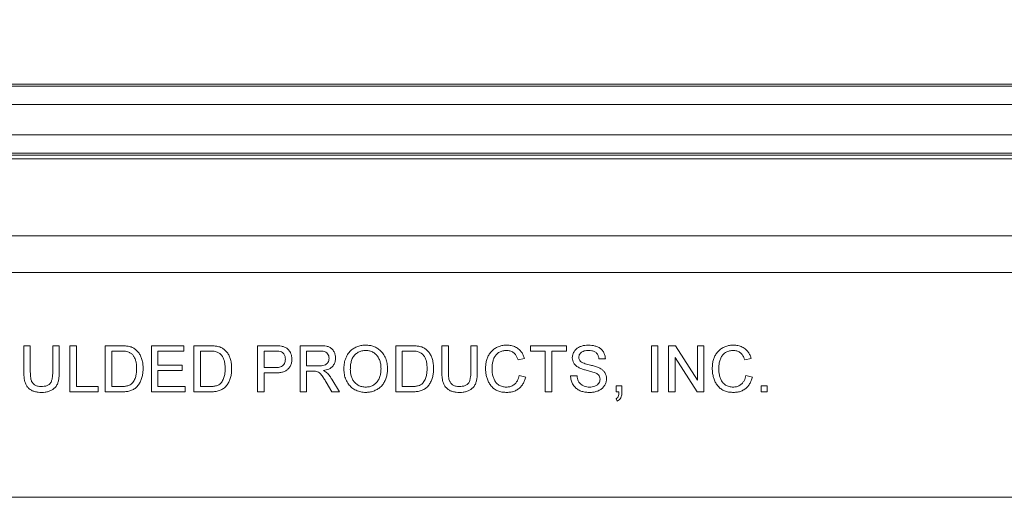
# Model space of a CAD drawing. Units: inches. Extents: x 0.6 to 16.5, y 0.4 to 10.6.
# Drawn here: x 9.7 to 10.1, y 4.7 to 4.9 of the extents above; entities that cross this region are included whole.
import ezdxf

# ---------------------------------------------------------------- set-up
doc = ezdxf.new("R2010")
doc.units = ezdxf.units.IN
doc.header["$MEASUREMENT"] = 0
doc.layers.add('DIM', color=136, linetype='Continuous')
doc.styles.add('SLDTEXTSTYLE0', font='TXT', dxfattribs={"width": 0.605})
doc.dimstyles.new('SLDDIMSTYLE1', dxfattribs={"dimtxt": 0.125, "dimasz": 0.094, "dimexe": 0, "dimexo": 0.0625, "dimgap": 0.03125, "dimtad": 0, "dimtih": 1, "dimtoh": 1, "dimlfac": 4, "dimrnd": 1e-09, "dimzin": 12, "dimdsep": 46, "dimtxsty": 'SLDTEXTSTYLE0', "dimsah": 1, "dimcen": 0.09, "dimadec": 0, "dimazin": 3, "dimtfac": 1, "dimtmove": 0, "dimatfit": 0, "dimfxl": 1, "dimfrac": 2, "dimtolj": 1, "dimtzin": 12, "dimarcsym": 0})

# ---------------------------------------------------------------- blocks, each defined once
blk = doc.blocks.new('_D_7')
at = {"layer": 'DIM'}
for p, q in [((9.50614, 4.75951), (9.50614, 5.39894)), ((10.70926, 4.75951), (10.70926, 5.39894)), ((9.97341, 5.35547), (9.97341, 5.19242)), ((9.97341, 5.35547), (10.00205, 5.35547)), ((10.61308, 5.35547), (10.58443, 5.35547)), ((10.61308, 5.35547), (10.61308, 5.19242)), ((9.50614, 5.27394), (9.31814, 5.27394)), ((10.70926, 5.27394), (10.89726, 5.27394)), ((9.97341, 5.19242), (10.00205, 5.19242)), ((10.61308, 5.19242), (10.58443, 5.19242))]:
    blk.add_line(p, q, dxfattribs=at)
for points in [[(9.50614, 5.27394), (9.41214, 5.29394), (9.41214, 5.25394)], [(10.70926, 5.27394), (10.80326, 5.25394), (10.80326, 5.29394)]]:
    blk.add_solid(points, dxfattribs=at)
at = {"layer": 'DIM', "char_height": 0.125, "attachment_point": 1, "style": 'SLDTEXTSTYLE0'}
for s, insert in [('4.81', (9.58201, 5.33917)), ('122.24', (10.03069, 5.33917))]:
    blk.add_mtext(s, dxfattribs=dict(at, insert=insert))

msp = doc.modelspace()

# ---------------------------------------------------------------- linework, layer by layer
at = {"color": 7, "linetype": 'Continuous', "lineweight": 15}
for p, q in [((10.69827, 4.8843), (9.51712, 4.8843)), ((9.51744, 4.88354), (10.69796, 4.88354)), ((10.69796, 4.87573), (9.51744, 4.87573)), ((9.51958, 4.86288), (10.69582, 4.86288)), ((10.69258, 4.85507), (9.52282, 4.85507)), ((10.69226, 4.8543), (9.52313, 4.8543)), ((9.53017, 4.8528), (10.68523, 4.8528)), ((9.54368, 4.82018), (10.67171, 4.82018)), ((10.67171, 4.80469), (9.54368, 4.80469)), ((9.71726, 4.76242), (9.71726, 4.77364)), ((9.71726, 4.77364), (9.72001, 4.77364)), ((9.72001, 4.77364), (9.72001, 4.76255)), ((9.72951, 4.77364), (9.73226, 4.77364)), ((9.72951, 4.76255), (9.72951, 4.77364)), ((9.73226, 4.77364), (9.73226, 4.76242)), ((9.73676, 4.75414), (9.73676, 4.77364)), ((9.73676, 4.77364), (9.73951, 4.77364)), ((9.73951, 4.77364), (9.73951, 4.75639)), ((9.75176, 4.75414), (9.75176, 4.77364)), ((9.75176, 4.77364), (9.75843, 4.77364)), ((9.77126, 4.77364), (9.78501, 4.77364)), ((9.77126, 4.75414), (9.77126, 4.77364)), ((9.78501, 4.77364), (9.78501, 4.77139)), ((9.78926, 4.75414), (9.78926, 4.77364)), ((9.78926, 4.77364), (9.79593, 4.77364)), ((9.81626, 4.75414), (9.81626, 4.77364)), ((9.81626, 4.77364), (9.82343, 4.77364)), ((9.83426, 4.75414), (9.83426, 4.77364)), ((9.83426, 4.77364), (9.84272, 4.77364)), ((9.87476, 4.75414), (9.87476, 4.77364)), ((9.87476, 4.77364), (9.88143, 4.77364)), ((9.89426, 4.76242), (9.89426, 4.77364)), ((9.89426, 4.77364), (9.89701, 4.77364)), ((9.89701, 4.77364), (9.89701, 4.76255)), ((9.90651, 4.77364), (9.90926, 4.77364)), ((9.90651, 4.76255), (9.90651, 4.77364)), ((9.90926, 4.77364), (9.90926, 4.76242)), ((9.93176, 4.77364), (9.94701, 4.77364)), ((9.93176, 4.77139), (9.93176, 4.77364)), ((9.94701, 4.77364), (9.94701, 4.77139)), ((9.98301, 4.77364), (9.98576, 4.77364)), ((9.98301, 4.75414), (9.98301, 4.77364)), ((9.98576, 4.77364), (9.98576, 4.75414)), ((9.99026, 4.77364), (9.99317, 4.77364)), ((9.99026, 4.75414), (9.99026, 4.77364)), ((9.99317, 4.77364), (10.00251, 4.75909)), ((10.00251, 4.77364), (10.00526, 4.77364)), ((10.00251, 4.75909), (10.00251, 4.77364)), ((10.00526, 4.77364), (10.00526, 4.75414)), ((9.75846, 4.77139), (9.75451, 4.77139)), ((9.75451, 4.77139), (9.75451, 4.75639)), ((9.78501, 4.77139), (9.77401, 4.77139)), ((9.77401, 4.77139), (9.77401, 4.76539)), ((9.79596, 4.77139), (9.79201, 4.77139)), ((9.79201, 4.77139), (9.79201, 4.75639)), ((9.82367, 4.77139), (9.81901, 4.77139)), ((9.81901, 4.77139), (9.81901, 4.76439)), ((9.83701, 4.77139), (9.83701, 4.76514)), ((9.84282, 4.77139), (9.83701, 4.77139)), ((9.88146, 4.77139), (9.87751, 4.77139)), ((9.87751, 4.77139), (9.87751, 4.75639)), ((9.93801, 4.77139), (9.93176, 4.77139)), ((9.93801, 4.75414), (9.93801, 4.77139)), ((9.94701, 4.77139), (9.94076, 4.77139)), ((9.94076, 4.77139), (9.94076, 4.75414)), ((9.77401, 4.76539), (9.78426, 4.76539)), ((9.78426, 4.76539), (9.78426, 4.76314)), ((9.92926, 4.76822), (9.92651, 4.76763)), ((9.96351, 4.76814), (9.96076, 4.76814)), ((10.00236, 4.75414), (9.99301, 4.76869)), ((9.99301, 4.76869), (9.99301, 4.75414)), ((10.02526, 4.76822), (10.02251, 4.76763)), ((9.78426, 4.76314), (9.77401, 4.76314)), ((9.77401, 4.76314), (9.77401, 4.75639)), ((9.81901, 4.76439), (9.82371, 4.76439)), ((9.82379, 4.76214), (9.81901, 4.76214)), ((9.81901, 4.76214), (9.81901, 4.75414)), ((9.83701, 4.76514), (9.84223, 4.76514)), ((9.83983, 4.76289), (9.83701, 4.76289)), ((9.83701, 4.76289), (9.83701, 4.75414)), ((9.84771, 4.75414), (9.84528, 4.75826)), ((9.84766, 4.75952), (9.85086, 4.75414)), ((9.92701, 4.76102), (9.92976, 4.76038)), ((9.94876, 4.76089), (9.95151, 4.76089)), ((10.02301, 4.76102), (10.02576, 4.76038)), ((9.74876, 4.75414), (9.73676, 4.75414)), ((9.73951, 4.75639), (9.74876, 4.75639)), ((9.74876, 4.75639), (9.74876, 4.75414)), ((9.75875, 4.75414), (9.75176, 4.75414)), ((9.75451, 4.75639), (9.75853, 4.75639)), ((9.78551, 4.75414), (9.77126, 4.75414)), ((9.77401, 4.75639), (9.78551, 4.75639)), ((9.78551, 4.75639), (9.78551, 4.75414)), ((9.79625, 4.75414), (9.78926, 4.75414)), ((9.79201, 4.75639), (9.79603, 4.75639)), ((9.81901, 4.75414), (9.81626, 4.75414)), ((9.83701, 4.75414), (9.83426, 4.75414)), ((9.85086, 4.75414), (9.84771, 4.75414)), ((9.88175, 4.75414), (9.87476, 4.75414)), ((9.87751, 4.75639), (9.88153, 4.75639)), ((9.94076, 4.75414), (9.93801, 4.75414)), ((9.96801, 4.75414), (9.96801, 4.75664)), ((9.96801, 4.75664), (9.97051, 4.75664)), ((9.96925, 4.75414), (9.96801, 4.75414)), ((9.97051, 4.75664), (9.97051, 4.75414)), ((9.98576, 4.75414), (9.98301, 4.75414)), ((9.99301, 4.75414), (9.99026, 4.75414)), ((10.00526, 4.75414), (10.00236, 4.75414)), ((10.02951, 4.75414), (10.02951, 4.75664)), ((10.02951, 4.75664), (10.03201, 4.75664)), ((10.03201, 4.75414), (10.02951, 4.75414)), ((10.03201, 4.75664), (10.03201, 4.75414)), ((9.96851, 4.75014), (9.96801, 4.75114)), ((10.70926, 4.70951), (9.50614, 4.70951))]:
    msp.add_line(p, q, dxfattribs=at)
for points, knots in [([(9.75843, 4.77364), (9.75908, 4.77364), (9.76023, 4.77363), (9.76137, 4.77344), (9.76188, 4.77336)], [0, 0, 0, 0, 0.560161, 1, 1, 1, 1]), ([(9.79593, 4.77364), (9.79658, 4.77364), (9.79773, 4.77363), (9.79887, 4.77344), (9.79938, 4.77336)], [0, 0, 0, 0, 0.5601615, 1, 1, 1, 1]), ([(9.82343, 4.77364), (9.82397, 4.77364), (9.82494, 4.77363), (9.82589, 4.77351), (9.82632, 4.77346)], [0, 0, 0, 0, 0.560101, 1, 1, 1, 1]), ([(9.84272, 4.77364), (9.84317, 4.77363), (9.84407, 4.77362), (9.84541, 4.77346), (9.84672, 4.7731), (9.84785, 4.77228), (9.84865, 4.77113), (9.84917, 4.7698), (9.84923, 4.76885), (9.84926, 4.76838)], [0, 0, 0, 0, 0.14026, 0.280477, 0.420446, 0.560102, 0.706572, 0.85329, 1, 1, 1, 1]), ([(9.85276, 4.76363), (9.85279, 4.76436), (9.85284, 4.76582), (9.85334, 4.76795), (9.85427, 4.76995), (9.85559, 4.77151), (9.85708, 4.77266), (9.85863, 4.7734), (9.86031, 4.77382), (9.86145, 4.77387), (9.86202, 4.77389)], [0, 0, 0, 0, 0.140087, 0.280109, 0.420029, 0.559898, 0.669909, 0.77991, 0.889945, 1, 1, 1, 1]), ([(9.86202, 4.77389), (9.8626, 4.77387), (9.86374, 4.77382), (9.86541, 4.77336), (9.86696, 4.77262), (9.86834, 4.77158), (9.86959, 4.77014), (9.87055, 4.76829), (9.87116, 4.76611), (9.87123, 4.76461), (9.87126, 4.76386)], [0, 0, 0, 0, 0.112053, 0.224086, 0.336095, 0.448097, 0.560066, 0.706623, 0.853271, 1, 1, 1, 1]), ([(9.88143, 4.77364), (9.88208, 4.77364), (9.88323, 4.77363), (9.88437, 4.77344), (9.88488, 4.77336)], [0, 0, 0, 0, 0.560163, 1, 1, 1, 1]), ([(9.91276, 4.76404), (9.91278, 4.7646), (9.91281, 4.76572), (9.91313, 4.76738), (9.91368, 4.76897), (9.91452, 4.77045), (9.91562, 4.77171), (9.91698, 4.7727), (9.91848, 4.77339), (9.92009, 4.77382), (9.92119, 4.77387), (9.92175, 4.77389)], [0, 0, 0, 0, 0.112075, 0.224125, 0.336137, 0.44812, 0.560047, 0.669993, 0.779983, 0.889977, 1, 1, 1, 1]), ([(9.92175, 4.77389), (9.92238, 4.77386), (9.92365, 4.7738), (9.92547, 4.77317), (9.92695, 4.77217), (9.92804, 4.77094), (9.9288, 4.76965), (9.92911, 4.7687), (9.92926, 4.76822)], [0, 0, 0, 0, 0.186749, 0.373273, 0.559734, 0.706433, 0.853178, 1, 1, 1, 1]), ([(9.94951, 4.76855), (9.94955, 4.769), (9.94962, 4.76991), (9.95019, 4.77116), (9.95103, 4.77222), (9.95217, 4.77302), (9.95347, 4.77353), (9.95486, 4.77384), (9.95581, 4.77387), (9.95628, 4.77389)], [0, 0, 0, 0, 0.139909, 0.27988, 0.419695, 0.559555, 0.706303, 0.853133, 1, 1, 1, 1]), ([(9.95628, 4.77389), (9.95676, 4.77388), (9.95773, 4.77385), (9.95916, 4.77356), (9.96052, 4.77305), (9.96176, 4.77223), (9.96272, 4.77106), (9.96335, 4.76966), (9.96346, 4.76865), (9.96351, 4.76814)], [0, 0, 0, 0, 0.140187, 0.280358, 0.420423, 0.560294, 0.706706, 0.853322, 1, 1, 1, 1]), ([(10.00876, 4.76404), (10.00878, 4.7646), (10.00881, 4.76572), (10.00913, 4.76738), (10.00968, 4.76897), (10.01052, 4.77045), (10.01162, 4.77171), (10.01298, 4.7727), (10.01448, 4.77339), (10.01609, 4.77382), (10.01719, 4.77387), (10.01775, 4.77389)], [0, 0, 0, 0, 0.112075, 0.224125, 0.336137, 0.44812, 0.560046, 0.669992, 0.779981, 0.889977, 1, 1, 1, 1]), ([(10.01775, 4.77389), (10.01838, 4.77386), (10.01965, 4.7738), (10.02147, 4.77317), (10.02295, 4.77217), (10.02404, 4.77094), (10.0248, 4.76965), (10.02511, 4.7687), (10.02526, 4.76822)], [0, 0, 0, 0, 0.186746, 0.373271, 0.559733, 0.706431, 0.853178, 1, 1, 1, 1]), ([(9.76169, 4.77099), (9.7614, 4.77108), (9.76081, 4.77126), (9.75973, 4.77137), (9.75894, 4.77138), (9.75846, 4.77139)], [0, 0, 0, 0, 0.279775, 0.559857, 1, 1, 1, 1]), ([(9.76501, 4.76404), (9.765, 4.76455), (9.76497, 4.76557), (9.76475, 4.76708), (9.76429, 4.76843), (9.76357, 4.76953), (9.76276, 4.77043), (9.76204, 4.7708), (9.76169, 4.77099)], [0, 0, 0, 0, 0.186892, 0.373706, 0.560315, 0.707036, 0.853638, 1, 1, 1, 1]), ([(9.76188, 4.77336), (9.76216, 4.77328), (9.76274, 4.77313), (9.76372, 4.77271), (9.76434, 4.77225), (9.76471, 4.77197)], [0, 0, 0, 0, 0.280151, 0.560378, 1, 1, 1, 1]), ([(9.76471, 4.77197), (9.76511, 4.77158), (9.76589, 4.77082), (9.76674, 4.76939), (9.76734, 4.76775), (9.7677, 4.76594), (9.76774, 4.76464), (9.76776, 4.764)], [0, 0, 0, 0, 0.186545, 0.373117, 0.559807, 0.779866, 1, 1, 1, 1]), ([(9.79919, 4.77099), (9.7989, 4.77108), (9.79831, 4.77126), (9.79723, 4.77137), (9.79644, 4.77138), (9.79596, 4.77139)], [0, 0, 0, 0, 0.279774, 0.559856, 1, 1, 1, 1]), ([(9.80251, 4.76404), (9.8025, 4.76455), (9.80247, 4.76557), (9.80225, 4.76708), (9.80179, 4.76843), (9.80107, 4.76953), (9.80026, 4.77043), (9.79954, 4.7708), (9.79919, 4.77099)], [0, 0, 0, 0, 0.186892, 0.373706, 0.560315, 0.707035, 0.853638, 1, 1, 1, 1]), ([(9.79938, 4.77336), (9.79966, 4.77328), (9.80024, 4.77313), (9.80122, 4.77271), (9.80184, 4.77225), (9.80221, 4.77197)], [0, 0, 0, 0, 0.28015, 0.560379, 1, 1, 1, 1]), ([(9.80221, 4.77197), (9.80261, 4.77158), (9.80339, 4.77082), (9.80424, 4.76939), (9.80484, 4.76775), (9.8052, 4.76594), (9.80524, 4.76464), (9.80526, 4.764)], [0, 0, 0, 0, 0.186546, 0.373117, 0.559807, 0.779866, 1, 1, 1, 1]), ([(9.82591, 4.77122), (9.8255, 4.77128), (9.82475, 4.77139), (9.824, 4.77139), (9.82367, 4.77139)], [0, 0, 0, 0, 0.559586, 1, 1, 1, 1]), ([(9.82801, 4.76796), (9.82799, 4.76835), (9.82794, 4.76913), (9.82746, 4.77012), (9.82677, 4.77087), (9.8262, 4.7711), (9.82591, 4.77122)], [0, 0, 0, 0, 0.280208, 0.559923, 0.780029, 1, 1, 1, 1]), ([(9.82632, 4.77346), (9.82678, 4.77335), (9.82772, 4.77314), (9.82899, 4.77241), (9.82986, 4.77137), (9.8304, 4.77026), (9.83071, 4.76917), (9.83075, 4.76841), (9.83076, 4.76804)], [0, 0, 0, 0, 0.18673, 0.373107, 0.559515, 0.706307, 0.85316, 1, 1, 1, 1]), ([(9.84651, 4.76832), (9.84649, 4.76866), (9.84644, 4.76934), (9.84594, 4.77026), (9.84513, 4.77099), (9.84402, 4.77134), (9.84322, 4.77138), (9.84282, 4.77139)], [0, 0, 0, 0, 0.186736, 0.373219, 0.559545, 0.779421, 1, 1, 1, 1]), ([(9.86204, 4.77164), (9.86149, 4.77161), (9.86039, 4.77154), (9.85885, 4.77092), (9.8575, 4.76996), (9.85645, 4.76863), (9.85585, 4.76703), (9.85556, 4.76532), (9.85553, 4.76418), (9.85551, 4.7636)], [0, 0, 0, 0, 0.139976, 0.279889, 0.419867, 0.559589, 0.706261, 0.853099, 1, 1, 1, 1]), ([(9.86851, 4.76388), (9.86849, 4.76441), (9.86846, 4.76547), (9.86813, 4.76704), (9.86752, 4.76852), (9.86657, 4.76984), (9.86527, 4.77087), (9.86371, 4.77153), (9.8626, 4.7716), (9.86204, 4.77164)], [0, 0, 0, 0, 0.140213, 0.280364, 0.420436, 0.560393, 0.706922, 0.85342, 1, 1, 1, 1]), ([(9.88469, 4.77099), (9.8844, 4.77108), (9.88381, 4.77126), (9.88273, 4.77137), (9.88194, 4.77138), (9.88146, 4.77139)], [0, 0, 0, 0, 0.279777, 0.559856, 1, 1, 1, 1]), ([(9.88801, 4.76404), (9.888, 4.76455), (9.88797, 4.76557), (9.88775, 4.76708), (9.88729, 4.76843), (9.88657, 4.76953), (9.88576, 4.77043), (9.88504, 4.7708), (9.88469, 4.77099)], [0, 0, 0, 0, 0.186892, 0.373706, 0.560315, 0.707036, 0.853638, 1, 1, 1, 1]), ([(9.88488, 4.77336), (9.88516, 4.77328), (9.88574, 4.77313), (9.88672, 4.77271), (9.88734, 4.77225), (9.88771, 4.77197)], [0, 0, 0, 0, 0.280153, 0.560379, 1, 1, 1, 1]), ([(9.88771, 4.77197), (9.88811, 4.77158), (9.88889, 4.77082), (9.88974, 4.76939), (9.89034, 4.76775), (9.8907, 4.76594), (9.89074, 4.76464), (9.89076, 4.764)], [0, 0, 0, 0, 0.1865455, 0.3731171, 0.5598069, 0.7798657, 1, 1, 1, 1]), ([(9.92161, 4.77164), (9.9211, 4.77161), (9.92007, 4.77156), (9.9186, 4.77101), (9.91737, 4.77005), (9.91643, 4.76877), (9.91591, 4.76725), (9.91557, 4.76567), (9.91553, 4.76459), (9.91551, 4.76405)], [0, 0, 0, 0, 0.140034, 0.27989, 0.419702, 0.559531, 0.706206, 0.853117, 1, 1, 1, 1]), ([(9.92651, 4.76763), (9.92637, 4.76804), (9.9261, 4.76885), (9.92544, 4.76997), (9.92446, 4.77093), (9.92313, 4.77155), (9.92212, 4.77161), (9.92161, 4.77164)], [0, 0, 0, 0, 0.1870483, 0.3739012, 0.560403, 0.7799896, 1, 1, 1, 1]), ([(9.95639, 4.77164), (9.95608, 4.77163), (9.95544, 4.77162), (9.95451, 4.77145), (9.95369, 4.77114), (9.95306, 4.77065), (9.95261, 4.7701), (9.95232, 4.76944), (9.95228, 4.76897), (9.95226, 4.76873)], [0, 0, 0, 0, 0.1669206, 0.3337823, 0.5003459, 0.6252868, 0.7502633, 0.8751054, 1, 1, 1, 1]), ([(9.96076, 4.76814), (9.9607, 4.76853), (9.96058, 4.7693), (9.96001, 4.77036), (9.95905, 4.77118), (9.95777, 4.77159), (9.95685, 4.77162), (9.95639, 4.77164)], [0, 0, 0, 0, 0.1869543, 0.3734326, 0.5596417, 0.7795103, 1, 1, 1, 1]), ([(10.01761, 4.77164), (10.0171, 4.77161), (10.01607, 4.77156), (10.0146, 4.77101), (10.01337, 4.77005), (10.01243, 4.76877), (10.01191, 4.76725), (10.01157, 4.76567), (10.01153, 4.76459), (10.01151, 4.76405)], [0, 0, 0, 0, 0.140033, 0.279889, 0.419701, 0.55953, 0.706205, 0.853117, 1, 1, 1, 1]), ([(10.02251, 4.76763), (10.02237, 4.76804), (10.0221, 4.76885), (10.02144, 4.76997), (10.02046, 4.77093), (10.01913, 4.77155), (10.01812, 4.77161), (10.01761, 4.77164)], [0, 0, 0, 0, 0.187049, 0.373903, 0.560404, 0.779987, 1, 1, 1, 1]), ([(9.82371, 4.76439), (9.82401, 4.7644), (9.82461, 4.76441), (9.8255, 4.76455), (9.82636, 4.76482), (9.82713, 4.76534), (9.82767, 4.76611), (9.82797, 4.76702), (9.828, 4.76764), (9.82801, 4.76796)], [0, 0, 0, 0, 0.140257, 0.280466, 0.420533, 0.560249, 0.70665, 0.853201, 1, 1, 1, 1]), ([(9.83076, 4.76804), (9.83074, 4.76755), (9.83069, 4.76657), (9.8302, 4.76518), (9.82942, 4.76393), (9.82827, 4.76295), (9.82683, 4.76244), (9.82532, 4.76217), (9.8243, 4.76215), (9.82379, 4.76214)], [0, 0, 0, 0, 0.140069, 0.280045, 0.420024, 0.559633, 0.706226, 0.853084, 1, 1, 1, 1]), ([(9.84223, 4.76514), (9.84261, 4.76515), (9.84337, 4.76517), (9.8445, 4.76534), (9.84547, 4.76582), (9.84609, 4.76659), (9.84645, 4.76743), (9.84649, 4.76803), (9.84651, 4.76832)], [0, 0, 0, 0, 0.187088, 0.374012, 0.560129, 0.70663, 0.853298, 1, 1, 1, 1]), ([(9.84926, 4.76838), (9.84923, 4.76788), (9.84916, 4.76686), (9.84851, 4.76545), (9.84754, 4.7644), (9.8464, 4.76374), (9.84527, 4.76335), (9.84448, 4.76321), (9.84409, 4.76314)], [0, 0, 0, 0, 0.18658, 0.372944, 0.559356, 0.706134, 0.853025, 1, 1, 1, 1]), ([(9.95239, 4.76434), (9.95195, 4.76458), (9.95107, 4.76508), (9.95013, 4.76616), (9.9496, 4.76736), (9.94954, 4.76815), (9.94951, 4.76855)], [0, 0, 0, 0, 0.280256, 0.559976, 0.780012, 1, 1, 1, 1]), ([(9.95226, 4.76873), (9.95227, 4.76855), (9.95229, 4.7682), (9.95248, 4.76758), (9.95278, 4.76722), (9.95296, 4.76701)], [0, 0, 0, 0, 0.280466, 0.561149, 1, 1, 1, 1]), ([(9.95296, 4.76701), (9.95328, 4.7668), (9.95392, 4.76638), (9.95501, 4.76604), (9.9561, 4.76573), (9.95742, 4.76541), (9.95895, 4.76501), (9.96007, 4.7646), (9.96063, 4.76439)], [0, 0, 0, 0, 0.139482, 0.279563, 0.419665, 0.559781, 0.779939, 1, 1, 1, 1]), ([(9.72481, 4.75389), (9.72432, 4.7539), (9.72333, 4.75393), (9.72187, 4.7542), (9.72048, 4.75473), (9.71926, 4.75559), (9.71832, 4.75674), (9.71775, 4.7581), (9.71744, 4.75952), (9.71729, 4.76097), (9.71727, 4.76194), (9.71726, 4.76242)], [0, 0, 0, 0, 0.112099, 0.224145, 0.336126, 0.447988, 0.559797, 0.66971, 0.779769, 0.889875, 1, 1, 1, 1]), ([(9.72001, 4.76255), (9.72002, 4.76214), (9.72003, 4.76131), (9.72014, 4.76007), (9.72039, 4.75884), (9.72102, 4.75772), (9.72205, 4.75691), (9.72329, 4.75645), (9.72416, 4.75641), (9.72459, 4.75639)], [0, 0, 0, 0, 0.140251, 0.280474, 0.420551, 0.560318, 0.706676, 0.85325, 1, 1, 1, 1]), ([(9.72459, 4.75639), (9.72502, 4.7564), (9.72589, 4.75643), (9.72715, 4.75674), (9.72829, 4.75742), (9.729, 4.75856), (9.72933, 4.75985), (9.72949, 4.7612), (9.7295, 4.7621), (9.72951, 4.76255)], [0, 0, 0, 0, 0.140237, 0.280309, 0.419906, 0.559263, 0.706026, 0.852996, 1, 1, 1, 1]), ([(9.73226, 4.76242), (9.73226, 4.76193), (9.73224, 4.76096), (9.73208, 4.7595), (9.73177, 4.75806), (9.73116, 4.75671), (9.73019, 4.75561), (9.72901, 4.75475), (9.72767, 4.75421), (9.72625, 4.75393), (9.72529, 4.7539), (9.72481, 4.75389)], [0, 0, 0, 0, 0.112132, 0.224234, 0.336269, 0.448113, 0.559966, 0.669925, 0.779874, 0.889918, 1, 1, 1, 1]), ([(9.76776, 4.764), (9.76775, 4.76343), (9.76772, 4.76228), (9.76743, 4.76059), (9.7669, 4.75896), (9.76613, 4.75742), (9.76505, 4.75609), (9.76368, 4.75507), (9.76209, 4.75448), (9.76043, 4.75418), (9.75931, 4.75415), (9.75875, 4.75414)], [0, 0, 0, 0, 0.112095, 0.22417, 0.336237, 0.448216, 0.560156, 0.669952, 0.779878, 0.889915, 1, 1, 1, 1]), ([(9.76314, 4.75777), (9.76351, 4.75827), (9.76427, 4.75928), (9.76475, 4.76098), (9.76498, 4.76256), (9.765, 4.76355), (9.76501, 4.76404)], [0, 0, 0, 0, 0.279359, 0.559359, 0.779672, 1, 1, 1, 1]), ([(9.80526, 4.764), (9.80525, 4.76343), (9.80522, 4.76228), (9.80493, 4.76059), (9.8044, 4.75896), (9.80363, 4.75742), (9.80255, 4.75609), (9.80118, 4.75507), (9.79959, 4.75448), (9.79793, 4.75418), (9.79681, 4.75415), (9.79625, 4.75414)], [0, 0, 0, 0, 0.112095, 0.22417, 0.336237, 0.448216, 0.560156, 0.669953, 0.779878, 0.889916, 1, 1, 1, 1]), ([(9.80064, 4.75777), (9.80101, 4.75827), (9.80177, 4.75928), (9.80225, 4.76098), (9.80248, 4.76256), (9.8025, 4.76355), (9.80251, 4.76404)], [0, 0, 0, 0, 0.279359, 0.559359, 0.779672, 1, 1, 1, 1]), ([(9.84118, 4.7628), (9.84093, 4.76283), (9.84048, 4.76289), (9.84003, 4.76289), (9.83983, 4.76289)], [0, 0, 0, 0, 0.559851, 1, 1, 1, 1]), ([(9.84528, 4.75826), (9.84497, 4.75876), (9.84437, 4.75976), (9.84355, 4.761), (9.84278, 4.76191), (9.84206, 4.7625), (9.84148, 4.7627), (9.84118, 4.7628)], [0, 0, 0, 0, 0.280181, 0.560301, 0.707037, 0.853454, 1, 1, 1, 1]), ([(9.84409, 4.76314), (9.84439, 4.76299), (9.84493, 4.76272), (9.8454, 4.76234), (9.84561, 4.76218)], [0, 0, 0, 0, 0.560158, 1, 1, 1, 1]), ([(9.84561, 4.76218), (9.84604, 4.76172), (9.84682, 4.76091), (9.8474, 4.75995), (9.84766, 4.75952)], [0, 0, 0, 0, 0.559823, 1, 1, 1, 1]), ([(9.86201, 4.75389), (9.86131, 4.75393), (9.85991, 4.75401), (9.85789, 4.7547), (9.8561, 4.75583), (9.85461, 4.75739), (9.85356, 4.75931), (9.85288, 4.76143), (9.8528, 4.7629), (9.85276, 4.76363)], [0, 0, 0, 0, 0.14004, 0.2799803, 0.4199685, 0.5598989, 0.7065369, 0.853272, 1, 1, 1, 1]), ([(9.85551, 4.7636), (9.85553, 4.76308), (9.85557, 4.76205), (9.85591, 4.76052), (9.85656, 4.75909), (9.85755, 4.75785), (9.85884, 4.75687), (9.86037, 4.75624), (9.86146, 4.75617), (9.862, 4.75614)], [0, 0, 0, 0, 0.140163, 0.28029, 0.420302, 0.560277, 0.706841, 0.853354, 1, 1, 1, 1]), ([(9.862, 4.75614), (9.86253, 4.75617), (9.8636, 4.75623), (9.86511, 4.75682), (9.8664, 4.75778), (9.86743, 4.75904), (9.8681, 4.76057), (9.86846, 4.76221), (9.86849, 4.76332), (9.86851, 4.76388)], [0, 0, 0, 0, 0.139991, 0.279868, 0.419774, 0.559719, 0.706365, 0.853142, 1, 1, 1, 1]), ([(9.87126, 4.76386), (9.87124, 4.76329), (9.8712, 4.76215), (9.87085, 4.76046), (9.87026, 4.75886), (9.86939, 4.75737), (9.86825, 4.75609), (9.86686, 4.75511), (9.86533, 4.75441), (9.86369, 4.75397), (9.86257, 4.75392), (9.86201, 4.75389)], [0, 0, 0, 0, 0.112064, 0.224104, 0.336121, 0.448103, 0.560042, 0.669998, 0.779988, 0.889985, 1, 1, 1, 1]), ([(9.89076, 4.764), (9.89075, 4.76343), (9.89072, 4.76228), (9.89043, 4.76059), (9.8899, 4.75896), (9.88913, 4.75742), (9.88805, 4.75609), (9.88668, 4.75507), (9.88509, 4.75448), (9.88343, 4.75418), (9.88231, 4.75415), (9.88175, 4.75414)], [0, 0, 0, 0, 0.112095, 0.22417, 0.336237, 0.448216, 0.560157, 0.669953, 0.779879, 0.889916, 1, 1, 1, 1]), ([(9.88614, 4.75777), (9.88651, 4.75827), (9.88727, 4.75928), (9.88775, 4.76098), (9.88798, 4.76256), (9.888, 4.76355), (9.88801, 4.76404)], [0, 0, 0, 0, 0.279359, 0.559359, 0.779672, 1, 1, 1, 1]), ([(9.90181, 4.75389), (9.90132, 4.7539), (9.90033, 4.75393), (9.89887, 4.7542), (9.89748, 4.75473), (9.89626, 4.75559), (9.89532, 4.75674), (9.89475, 4.7581), (9.89444, 4.75952), (9.89429, 4.76097), (9.89427, 4.76194), (9.89426, 4.76242)], [0, 0, 0, 0, 0.112098, 0.224144, 0.336125, 0.447987, 0.559797, 0.66971, 0.779769, 0.889875, 1, 1, 1, 1]), ([(9.89701, 4.76255), (9.89702, 4.76214), (9.89703, 4.76131), (9.89714, 4.76007), (9.89739, 4.75884), (9.89802, 4.75772), (9.89905, 4.75691), (9.90029, 4.75645), (9.90116, 4.75641), (9.90159, 4.75639)], [0, 0, 0, 0, 0.140251, 0.280474, 0.420551, 0.560318, 0.706676, 0.853249, 1, 1, 1, 1]), ([(9.90159, 4.75639), (9.90202, 4.7564), (9.90289, 4.75643), (9.90415, 4.75674), (9.90529, 4.75742), (9.906, 4.75856), (9.90633, 4.75985), (9.90649, 4.7612), (9.9065, 4.7621), (9.90651, 4.76255)], [0, 0, 0, 0, 0.140236, 0.280308, 0.419905, 0.559263, 0.706025, 0.852996, 1, 1, 1, 1]), ([(9.90926, 4.76242), (9.90926, 4.76193), (9.90924, 4.76096), (9.90908, 4.7595), (9.90877, 4.75806), (9.90816, 4.75671), (9.90719, 4.75561), (9.90601, 4.75475), (9.90467, 4.75421), (9.90325, 4.75393), (9.90229, 4.7539), (9.90181, 4.75389)], [0, 0, 0, 0, 0.112132, 0.224234, 0.336269, 0.448113, 0.559965, 0.669925, 0.779873, 0.889918, 1, 1, 1, 1]), ([(9.9218, 4.75389), (9.92123, 4.75391), (9.92008, 4.75395), (9.91838, 4.75432), (9.9168, 4.75504), (9.91545, 4.75614), (9.9144, 4.75751), (9.91365, 4.75905), (9.91314, 4.76067), (9.91282, 4.76234), (9.91278, 4.76347), (9.91276, 4.76404)], [0, 0, 0, 0, 0.11206, 0.224058, 0.335953, 0.447839, 0.559795, 0.669802, 0.779861, 0.889929, 1, 1, 1, 1]), ([(9.91551, 4.76405), (9.91552, 4.76352), (9.91555, 4.76247), (9.91582, 4.76092), (9.9163, 4.75941), (9.91711, 4.75801), (9.91837, 4.75695), (9.91989, 4.75627), (9.92099, 4.75618), (9.92154, 4.75614)], [0, 0, 0, 0, 0.140291, 0.280541, 0.420711, 0.560598, 0.706921, 0.85347, 1, 1, 1, 1]), ([(9.95918, 4.76218), (9.95855, 4.76238), (9.95729, 4.7628), (9.95549, 4.76325), (9.95383, 4.76372), (9.95287, 4.76413), (9.95239, 4.76434)], [0, 0, 0, 0, 0.2799551, 0.5600478, 0.7800957, 1, 1, 1, 1]), ([(9.96126, 4.75954), (9.96123, 4.75988), (9.96116, 4.76055), (9.96061, 4.76135), (9.95991, 4.76185), (9.95942, 4.76207), (9.95918, 4.76218)], [0, 0, 0, 0, 0.279635, 0.558793, 0.779353, 1, 1, 1, 1]), ([(9.96063, 4.76439), (9.96097, 4.76422), (9.96166, 4.76388), (9.96259, 4.76318), (9.96338, 4.76224), (9.96392, 4.76104), (9.96398, 4.76013), (9.96401, 4.75968)], [0, 0, 0, 0, 0.186871, 0.373643, 0.560249, 0.78009, 1, 1, 1, 1]), ([(10.0178, 4.75389), (10.01723, 4.75391), (10.01608, 4.75395), (10.01438, 4.75432), (10.0128, 4.75504), (10.01145, 4.75614), (10.0104, 4.75751), (10.00965, 4.75905), (10.00914, 4.76067), (10.00882, 4.76234), (10.00878, 4.76347), (10.00876, 4.76404)], [0, 0, 0, 0, 0.112062, 0.22406, 0.335953, 0.447839, 0.559795, 0.669801, 0.779862, 0.889929, 1, 1, 1, 1]), ([(10.01151, 4.76405), (10.01152, 4.76352), (10.01155, 4.76247), (10.01182, 4.76092), (10.0123, 4.75941), (10.01311, 4.75801), (10.01437, 4.75695), (10.01589, 4.75627), (10.01699, 4.75618), (10.01754, 4.75614)], [0, 0, 0, 0, 0.140291, 0.280541, 0.420711, 0.560597, 0.70692, 0.853467, 1, 1, 1, 1]), ([(9.75853, 4.75639), (9.75899, 4.7564), (9.75991, 4.75642), (9.76119, 4.75663), (9.76231, 4.75706), (9.76286, 4.75753), (9.76314, 4.75777)], [0, 0, 0, 0, 0.280342, 0.560392, 0.780364, 1, 1, 1, 1]), ([(9.79603, 4.75639), (9.79649, 4.7564), (9.79741, 4.75642), (9.79869, 4.75663), (9.79981, 4.75706), (9.80036, 4.75753), (9.80064, 4.75777)], [0, 0, 0, 0, 0.280342, 0.560392, 0.780363, 1, 1, 1, 1]), ([(9.88153, 4.75639), (9.88199, 4.7564), (9.88291, 4.75642), (9.88419, 4.75663), (9.88531, 4.75706), (9.88586, 4.75753), (9.88614, 4.75777)], [0, 0, 0, 0, 0.28034, 0.560393, 0.780364, 1, 1, 1, 1]), ([(9.92154, 4.75614), (9.92204, 4.75617), (9.92304, 4.75623), (9.92444, 4.75683), (9.92552, 4.75774), (9.92626, 4.7588), (9.92673, 4.75988), (9.92692, 4.76064), (9.92701, 4.76102)], [0, 0, 0, 0, 0.186656, 0.373116, 0.559508, 0.706241, 0.853106, 1, 1, 1, 1]), ([(9.92976, 4.76038), (9.92962, 4.75988), (9.92933, 4.75888), (9.92862, 4.75747), (9.92768, 4.75621), (9.92646, 4.75517), (9.92503, 4.75441), (9.92344, 4.75397), (9.92235, 4.75392), (9.9218, 4.75389)], [0, 0, 0, 0, 0.1400813, 0.2801235, 0.4201084, 0.5600592, 0.706667, 0.8532929, 1, 1, 1, 1]), ([(9.95693, 4.75389), (9.95636, 4.75391), (9.95523, 4.75394), (9.95356, 4.75427), (9.95198, 4.75494), (9.9506, 4.756), (9.94958, 4.75744), (9.94891, 4.75911), (9.94881, 4.7603), (9.94876, 4.76089)], [0, 0, 0, 0, 0.140194, 0.280318, 0.420314, 0.560184, 0.706724, 0.853312, 1, 1, 1, 1]), ([(9.95151, 4.76089), (9.95156, 4.76052), (9.95166, 4.75979), (9.95201, 4.75872), (9.9526, 4.75776), (9.95348, 4.75703), (9.95451, 4.75651), (9.95564, 4.75619), (9.95642, 4.75616), (9.95681, 4.75614)], [0, 0, 0, 0, 0.140094, 0.280146, 0.419992, 0.559859, 0.706562, 0.853254, 1, 1, 1, 1]), ([(9.95681, 4.75614), (9.9572, 4.75616), (9.95798, 4.75619), (9.95911, 4.75652), (9.96007, 4.75704), (9.96075, 4.75779), (9.96117, 4.75863), (9.96123, 4.75924), (9.96126, 4.75954)], [0, 0, 0, 0, 0.186875, 0.37368, 0.560315, 0.706909, 0.853505, 1, 1, 1, 1]), ([(9.96401, 4.75968), (9.96397, 4.7592), (9.9639, 4.75824), (9.9633, 4.75692), (9.96242, 4.75579), (9.96124, 4.75491), (9.95989, 4.75431), (9.95843, 4.75394), (9.95743, 4.75391), (9.95693, 4.75389)], [0, 0, 0, 0, 0.13991, 0.279873, 0.419725, 0.55964, 0.706355, 0.85316, 1, 1, 1, 1]), ([(10.01754, 4.75614), (10.01804, 4.75617), (10.01904, 4.75623), (10.02044, 4.75683), (10.02152, 4.75774), (10.02226, 4.7588), (10.02273, 4.75988), (10.02292, 4.76064), (10.02301, 4.76102)], [0, 0, 0, 0, 0.186652, 0.373117, 0.559509, 0.70624, 0.853105, 1, 1, 1, 1]), ([(10.02576, 4.76038), (10.02562, 4.75988), (10.02533, 4.75888), (10.02462, 4.75747), (10.02368, 4.75621), (10.02246, 4.75517), (10.02103, 4.75441), (10.01944, 4.75397), (10.01835, 4.75392), (10.0178, 4.75389)], [0, 0, 0, 0, 0.140081, 0.280124, 0.420109, 0.560059, 0.706667, 0.853295, 1, 1, 1, 1]), ([(9.96801, 4.75114), (9.96827, 4.75133), (9.96878, 4.75172), (9.96919, 4.75283), (9.96923, 4.75364), (9.96925, 4.75414)], [0, 0, 0, 0, 0.279078, 0.558849, 1, 1, 1, 1]), ([(9.97051, 4.75414), (9.9705, 4.7537), (9.97046, 4.75281), (9.97011, 4.75161), (9.96941, 4.75068), (9.96881, 4.75032), (9.96851, 4.75014)], [0, 0, 0, 0, 0.280431, 0.560166, 0.779999, 1, 1, 1, 1])]:
    msp.add_open_spline(points, degree=3, knots=knots, dxfattribs=at)

# ---------------------------------------------------------------- dimensions: what is measured, and where the dimension line sits
at = {"layer": 'DIM'}
dim = msp.add_linear_dim(base=(9.50614, 5.27394), p1=(10.70926, 4.70951), p2=(9.50614, 4.70951), dimstyle='SLDDIMSTYLE1', dxfattribs=at)
dim.commit()
dim.dimension.update_dxf_attribs({"geometry": '_D_7', "text_midpoint": (10.12619, 5.27394), "dimtype": 160})

doc.saveas('drawing.dxf')
